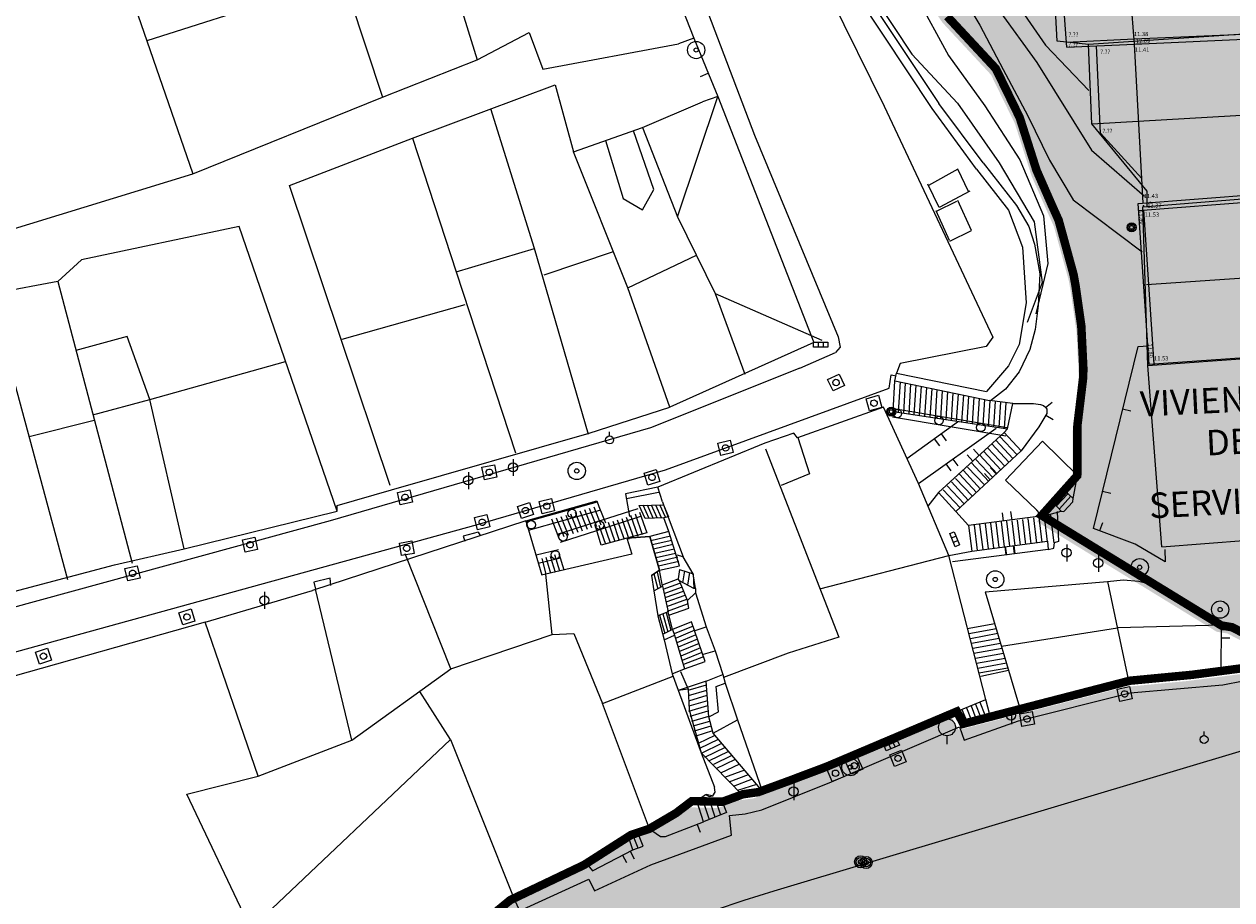
# Model space of a CAD drawing. Extents: x 522233 to 523915, y 4807068 to 4808256.
# Drawn here: x 522715 to 522787, y 4807769 to 4807821 of the extents above; entities that cross this region are included whole.
import ezdxf

# ---------------------------------------------------------------- set-up
doc = ezdxf.new("R2010")
doc.units = 0
doc.header["$MEASUREMENT"] = 0
doc.layers.add('501', color=1, linetype='CONTINUOUS')
doc.layers.add('limweb', color=200, linetype='CONTINUOUS')
doc.styles.add('ROMANS', font='times.ttf')

msp = doc.modelspace()

# ---------------------------------------------------------------- hatches: boundary and pattern name
at = {"layer": 'limweb'}
msp.add_hatch(color=151, dxfattribs=at).paths.add_polyline_path([(522458.157, 4807534.848), (522472.791, 4807540.85), (522473.027, 4807540.368), (522484.715, 4807545.184), (522484.546, 4807545.687), (522493.142, 4807549.214), (522499.487, 4807552.837), (522560.6, 4807576.775), (522563.358, 4807577.857), (522565.184, 4807578.615), (522572.805, 4807581.38), (522576.369, 4807582.535), (522579.996, 4807583.608), (522583.354, 4807584.493), (522587.614, 4807585.549), (522590.106, 4807586.162), (522592.364, 4807586.589), (522595.89, 4807587.115), (522597.315, 4807587.257), (522600.758, 4807587.469), (522605.35, 4807587.647), (522631.223, 4807587.637), (522635.541, 4807587.708), (522657.627, 4807586.199), (522658.844, 4807586.116), (522670.387, 4807584.511), (522671.417, 4807591.473), (522668.432, 4807591.87), (522670.007, 4807607.218), (522701.632, 4807601.876), (522725.454, 4807597.904), (522767.703, 4807594.166), (522768.954, 4807609.892), (522768.053, 4807650.117), (522763.204, 4807650.004), (522763.069, 4807650.32), (522748.766, 4807650.584), (522745.088, 4807651.197), (522742.128, 4807650.917), (522736.644, 4807649.862), (522727.701, 4807646.952), (522728.607, 4807644.765), (522717.61, 4807641.936), (522718.543, 4807634.389), (522696.866, 4807639.866), (522712.032, 4807648.373), (522704.538, 4807660.039), (522692.903, 4807655.71), (522687.263, 4807651.926), (522677.329, 4807648.272), (522674.151, 4807655.495), (522675.753, 4807666.491), (522691.143, 4807668.347), (522689.167, 4807680.575), (522691.127, 4807688.9), (522693.601, 4807713.963), (522699.632, 4807725.802), (522699.998, 4807727.025), (522701.811, 4807731.144), (522708.274, 4807740.035), (522710.186, 4807741.337), (522723.442, 4807752.299), (522743.761, 4807769.019), (522748.124, 4807771.098), (522750.888, 4807772.863), (522751.975, 4807773.229), (522753.547, 4807774.155), (522754.481, 4807774.866), (522756.306, 4807774.83), (522757.501, 4807775.27), (522758.409, 4807775.396), (522760.249, 4807776.073), (522762.429, 4807776.893), (522770.133, 4807780.155), (522770.516, 4807779.432), (522780.345, 4807781.973), (522784.019, 4807782.323), (522790.24, 4807783.135), (522786.384, 4807785.13), (522785.756, 4807785.234), (522775.145, 4807791.733), (522777.243, 4807794.085), (522777.251, 4807797.046), (522777.584, 4807799.816), (522777.604, 4807800.373), (522777.482, 4807802.913), (522777.141, 4807805.291), (522777.024, 4807805.957), (522776.145, 4807809.16), (522775.739, 4807810.062), (522774.835, 4807812.116), (522773.843, 4807815.228), (522772.432, 4807818.115), (522769.567, 4807821.195), (522767.508, 4807824.229), (522766.235, 4807827.044), (522765.581, 4807830.245), (522765.685, 4807833.391), (522766.889, 4807836.516), (522766.657, 4807839.298), (522764.988, 4807842.002), (522760.453, 4807846.247), (522760.108, 4807846.803), (522758.187, 4807847.736), (522756.571, 4807847.806), (522751.745, 4807858.05), (522751.68, 4807858.252), (522751.422, 4807861.151), (522747.053, 4807864.179), (522744.946, 4807865.178), (522740.829, 4807878.325), (522741.382, 4807882.171), (522742.117, 4807886.723), (522742.382, 4807888.457), (522744.738, 4807898.972), (522742.17, 4807898.999), (522742.049, 4807904.086), (522741.703, 4807905.5), (522740.906, 4807907.594), (522737.961, 4807918.041), (522737.874, 4807920.875), (522735.918, 4807929.556), (522732.916, 4807937.361), (522733.032, 4807975.51), (522735.402, 4807991.793), (522745.607, 4807991.444), (522743.086, 4807975.823), (522742.812, 4807937.714), (522747.133, 4807915.906), (522799.727, 4807918.736), (522809.874, 4807918.907), (522819.262, 4807780.837), (522861.42, 4807763.946), (523566.802, 4808002.234), (523576.75, 4808008.954), (523579.518, 4808009.798), (523583.346, 4808010.996), (523597.528, 4808013.397), (523612.452, 4808011.896), (523626.149, 4808006.574), (523638.304, 4807997.481), (523647.211, 4807985.838), (523652.899, 4807971.779), (523654.514, 4807956.908), (523652.103, 4807942.228), (523645.769, 4807928.63), (523636.098, 4807917.352), (523623.764, 4807909.06), (523380.067, 4807789.884), (523440.338, 4807580.967), (523467.236, 4807585.586), (523481.089, 4807584.472), (523494.142, 4807580.222), (523504.556, 4807573.849), (523506.228, 4807572.823), (523537.599, 4807547.885), (523536.758, 4807508.91), (523507.442, 4807523.693), (523499.397, 4807526.062), (523490.562, 4807525.074), (523482.905, 4807520.769), (523477.51, 4807513.592), (523475.383, 4807505.062), (523476.857, 4807496.228), (523480.299, 4807487.348), (523468.427, 4807481.964), (523465.286, 4807453.27), (523464.213, 4807451.449), (523448.429, 4807424.804), (523429.381, 4807418.99), (523400.433, 4807419.422), (523393.624, 4807415.819), (523374.304, 4807415.792), (523348.366, 4807420.064), (523344.061, 4807420.738), (523337.497, 4807422.083), (523318.888, 4807425.897), (523302.616, 4807428.404), (523300.962, 4807428.622), (523297.87, 4807429.969), (523285.126, 4807430.327), (523263.216, 4807426.219), (523264.595, 4807420.269), (523305.796, 4807351.951), (523298.783, 4807348.567), (523292.051, 4807345.263), (523283.296, 4807340.737), (523281.551, 4807344.214), (523280.298, 4807346.11), (523279.224, 4807347.872), (523278.266, 4807349.523), (523277.297, 4807351.402), (523277.077, 4807351.795), (523274.943, 4807354.225), (523273.746, 4807355.019), (523271.555, 4807356.702), (523269.979, 4807357.947), (523267.89, 4807359.329), (523265.171, 4807360.908), (523262.747, 4807362.188), (523260.377, 4807363.404), (523259.344, 4807363.895), (523257.959, 4807364.798), (523256.734, 4807365.559), (523253.894, 4807366.571), (523250.826, 4807366.696), (523248.175, 4807366.446), (523244.33, 4807365.968), (523241.745, 4807365.058), (523238.748, 4807363.508), (523238.353, 4807363.206), (523236.718, 4807362.124), (523235.09, 4807361.005), (523233.922, 4807360.172), (523231.289, 4807358.724), (523227.126, 4807362.565), (523227.896, 4807394.394), (523226.139, 4807398.666), (523215.123, 4807417.093), (523204.977, 4807415.113), (523191.941, 4807414.421), (523186.136, 4807414.18), (523168.334, 4807413.5), (523152.435, 4807412.465), (523146.83, 4807412.09), (523135.808, 4807411.523), (523128.855, 4807411.192), (523125.103, 4807411.007), (523114.855, 4807410.508), (523077.52, 4807408.669), (523067.786, 4807408.088), (523056.7, 4807407.298), (523051.12, 4807407.011), (523045.609, 4807406.714), (523038.26, 4807406.329), (523033.407, 4807406.07), (523027.693, 4807405.769), (523018.54, 4807406.131), (523012.573, 4807406.386), (523002.713, 4807406.779), (522987.548, 4807407.402), (522983.808, 4807407.54), (522973.825, 4807406.37), (522957.218, 4807404.525), (522953.258, 4807416.938), (522932.703, 4807410.311), (522937.613, 4807394.386), (522896.366, 4807382.789), (522894.187, 4807390.179), (522880.203, 4807404.521), (522876.252, 4807397.215), (522863.276, 4807393.667), (522860.868, 4807387.785), (522837.301, 4807381.111), (522836.216, 4807375.407), (522781.399, 4807369.193), (522758.442, 4807367.393), (522745.937, 4807366.416), (522633.658, 4807390.764), (522630.346, 4807375.091), (522616.192, 4807377.671), (522615.915, 4807375.675), (522594.084, 4807379.676), (522584.385, 4807381.527), (522578.511, 4807383.015), (522575.139, 4807384.007), (522568.98, 4807386.137), (522565.452, 4807387.596), (522562.91, 4807388.658), (522556.633, 4807392.242), (522554.873, 4807393.398), (522550.54, 4807396.333), (522547.246, 4807398.907), (522545.172, 4807400.516), (522542.56, 4807402.849), (522540.865, 4807404.458), (522539.697, 4807405.623), (522537.937, 4807407.423), (522535.648, 4807410.077), (522533.935, 4807412.221), (522532.956, 4807413.524), (522528.626, 4807419.944), (522526.889, 4807422.873), (522521.657, 4807432.846), (522519.46, 4807437.307), (522498.365, 4807479.929), (522498.078, 4807479.787), (522495.324, 4807485.498), (522493.376, 4807484.539), (522486.263, 4807499.105)])

# ---------------------------------------------------------------- linework, layer by layer
at = {"layer": '501', "color": 7}
for p, q in [((522753.96, 4807840.9), (522766.13, 4807816.26)), ((522749.61, 4807833.78), (522754.88, 4807820.29)), ((522751, 4807834.25), (522758.46, 4807814.55)), ((522732.3, 4807829.55), (522736.5, 4807816.8)), ((522776.915, 4807819.752), (522776.219, 4807829.043)), ((522780.907, 4807819.932), (522780.156, 4807829.238)), ((522768.95, 4807816.13), (522762.2, 4807826.33)), ((522762.66, 4807826.49), (522769.34, 4807816.42)), ((522720.63, 4807825.76), (522725.3, 4807812.28)), ((522740.36, 4807824.58), (522742.09, 4807819)), ((522776.34, 4807820.11), (522776.1, 4807824.63)), ((522734.19, 4807823.83), (522722.59, 4807820.12)), ((522767.65, 4807823.41), (522769.91, 4807819.26)), ((522770.34, 4807823.46), (522771.77, 4807821.04)), ((522765.46, 4807822.82), (522767.75, 4807819.33)), ((522773.46, 4807823.04), (522775.65, 4807819.87)), ((522772.92, 4807821.91), (522775.13, 4807818.84)), ((522771.77, 4807821.04), (522773.14, 4807818.44)), ((522742.09, 4807819), (522745.15, 4807820.62)), ((522745.15, 4807820.62), (522745.96, 4807818.45)), ((522754.88, 4807820.29), (522753.97, 4807819.95)), ((522754.88, 4807820.29), (522756.29, 4807816.83)), ((522754.88, 4807820.29), (522756.29, 4807816.83)), ((522776.893, 4807820.054), (522780.883, 4807820.234)), ((522789.5, 4807820.66), (522778.19, 4807819.91)), ((522780.883, 4807820.234), (522789.462, 4807820.621)), ((522780.907, 4807819.932), (522789.486, 4807820.319)), ((522745.96, 4807818.45), (522753.97, 4807819.95)), ((522775.65, 4807819.87), (522778.21, 4807817.19)), ((522778.19, 4807819.91), (522776.34, 4807820.11)), ((522776.915, 4807819.752), (522780.907, 4807819.932)), ((522778.38, 4807815.23), (522778.19, 4807819.91)), ((522778.896, 4807814.675, -1.29), (522778.663, 4807819.831, -1.29)), ((522781.419, 4807810.545), (522780.907, 4807819.932)), ((522736.5, 4807816.8), (522742.09, 4807819)), ((522767.75, 4807819.33), (522770.46, 4807816.45)), ((522769.91, 4807819.26), (522772.07, 4807816.29)), ((522775.13, 4807818.84), (522778.36, 4807813.67)), ((522755.27, 4807818.02), (522755.73, 4807818.21)), ((522773.14, 4807818.44), (522774.61, 4807815.69)), ((522738.28, 4807814.37), (522746.69, 4807817.53)), ((522746.69, 4807817.53), (522747.78, 4807813.57)), ((522725.3, 4807812.28), (522736.5, 4807816.8)), ((522753.91, 4807809.74), (522756.29, 4807816.83)), ((522756.29, 4807816.83), (522755.4, 4807816.53)), ((522756.29, 4807816.83), (522761.97, 4807802.32)), ((522745.48, 4807807.87), (522742.9, 4807816.11)), ((522751.86, 4807815), (522755.4, 4807816.53)), ((522766.13, 4807816.26), (522772.53, 4807802.62)), ((522771.58, 4807812.54), (522768.95, 4807816.13)), ((522771.96, 4807812.92), (522769.34, 4807816.42)), ((522770.46, 4807816.45), (522772.92, 4807812.91)), ((522772.07, 4807816.29), (522774.13, 4807813.09)), ((522774.61, 4807815.69), (522775.89, 4807813.08)), ((522781.65, 4807811.25), (522778.38, 4807815.23)), ((522778.405, 4807815.224), (522789.992, 4807815.905)), ((522747.78, 4807813.57), (522751.86, 4807815)), ((522752.53, 4807811.34), (522751.32, 4807814.8)), ((522751.86, 4807815), (522753.91, 4807809.74)), ((522758.46, 4807814.55), (522763.4, 4807802.65)), ((522781.34, 4807811.999, -1.29), (522778.896, 4807814.675, -1.29)), ((522731.01, 4807811.58), (522738.28, 4807814.37)), ((522738.28, 4807814.37), (522740.84, 4807806.48)), ((522749.66, 4807814.23), (522750.7, 4807810.82)), ((522750.98, 4807805.54), (522747.78, 4807813.57)), ((522774.13, 4807813.09), (522775.52, 4807809.8)), ((522778.36, 4807813.67), (522781.5, 4807810.96)), ((522770.48, 4807812.54), (522768.73, 4807811.59)), ((522771.11, 4807811.23), (522770.48, 4807812.54)), ((522771.58, 4807812.54), (522773.46, 4807810.12)), ((522771.96, 4807812.92), (522773.94, 4807810.41)), ((522772.92, 4807812.91), (522774.98, 4807809.44)), ((522775.89, 4807813.08), (522777.28, 4807810.74)), ((522714.19, 4807808.87), (522725.3, 4807812.28)), ((522736.96, 4807793.87), (522731.01, 4807811.58)), ((522751.85, 4807810.15), (522752.53, 4807811.34)), ((522769.36, 4807810.28), (522768.69, 4807811.66)), ((522771.17, 4807811.25), (522769.36, 4807810.28)), ((522781.118, 4807810.521), (522790.299, 4807811.231)), ((522781.66, 4807810.34), (522781.65, 4807811.25)), ((522781.66, 4807810.34), (522790.22, 4807811.04)), ((522750.7, 4807810.82), (522751.85, 4807810.15)), ((522769.21, 4807810.07), (522770.42, 4807810.66)), ((522771.28, 4807808.92), (522770.47, 4807810.69)), ((522773.94, 4807810.41), (522774.67, 4807809.17)), ((522777.28, 4807810.74), (522781.35, 4807807.66)), ((522781.761, 4807801.006), (522781.118, 4807810.521)), ((522781.145, 4807810.114), (522790.319, 4807810.824)), ((522781.4, 4807810.33), (522781.66, 4807810.34)), ((522781.69, 4807800.95), (522781.4, 4807810.33)), ((522753.91, 4807809.74), (522756.15, 4807805.21)), ((522769.98, 4807808.33), (522769.19, 4807810.09)), ((522773.46, 4807810.12), (522774.28, 4807807.95)), ((522775.52, 4807809.8), (522775.78, 4807806.98)), ((522782.06, 4807801.027), (522781.444, 4807810.137)), ((522728.03, 4807809.17), (522718.73, 4807807.2)), ((522733.82, 4807792.36), (522728.03, 4807809.17)), ((522770, 4807808.29), (522771.28, 4807808.92)), ((522774.67, 4807809.17), (522775, 4807808.12)), ((522774.98, 4807809.44), (522775.46, 4807805.86)), ((522775, 4807808.12), (522775.32, 4807806.37)), ((522740.84, 4807806.48), (522745.48, 4807807.87)), ((522748.67, 4807796.88), (522745.48, 4807807.87)), ((522746.05, 4807806.3), (522750.13, 4807807.69)), ((522750.98, 4807805.54), (522755.03, 4807807.46)), ((522774.28, 4807807.95), (522774.51, 4807804.65)), ((522718.73, 4807807.2), (522717.32, 4807805.92)), ((522775.78, 4807806.98), (522775.07, 4807804)), ((522740.84, 4807806.48), (522744.35, 4807795.79)), ((522775.32, 4807806.37), (522775.21, 4807804.5)), ((522790.607, 4807806.334), (522781.609, 4807805.721)), ((522717.32, 4807805.92), (522713.36, 4807805.17)), ((522717.32, 4807805.92), (522721.71, 4807789.29)), ((522753.46, 4807798.49), (522750.98, 4807805.54)), ((522775.46, 4807805.86), (522774.57, 4807803.5)), ((522717.91, 4807788.29), (522713.36, 4807805.17)), ((522741.36, 4807804.54), (522734.1, 4807802.48)), ((522756.15, 4807805.21), (522762.44, 4807802.45)), ((522756.15, 4807805.21), (522757.89, 4807800.45)), ((522774.51, 4807804.65), (522774.09, 4807802.19)), ((522775.21, 4807804.5), (522775.04, 4807803.07)), ((522721.42, 4807802.67), (522718.4, 4807801.83)), ((522722.77, 4807798.94), (522721.42, 4807802.67)), ((522763.4, 4807802.65), (522763.53, 4807802.04)), ((522772.53, 4807802.62), (522772.15, 4807802.08)), ((522775.04, 4807803.07), (522774.72, 4807801.9)), ((522761.97, 4807802.32), (522753.46, 4807798.49)), ((522761.15, 4807800.8), (522763.25, 4807801.73)), ((522761.945, 4807802.325), (522762.79, 4807802.325)), ((522761.945, 4807802.045), (522761.945, 4807802.325)), ((522762.79, 4807802.045), (522761.945, 4807802.045)), ((522762.23, 4807802.325), (522762.23, 4807802.045)), ((522762.51, 4807802.325), (522762.51, 4807802.045)), ((522762.79, 4807802.325), (522762.79, 4807802.045)), ((522763.53, 4807802.04), (522763.25, 4807801.73)), ((522772.15, 4807802.08), (522767.07, 4807801.08)), ((522774.09, 4807802.19), (522773.47, 4807800.94)), ((522774.72, 4807801.9), (522774.09, 4807800.57)), ((522778.48, 4807791.33), (522781.11, 4807802.08)), ((522778.48, 4807791.33), (522781.11, 4807802.08)), ((522781.11, 4807802.08), (522781.71, 4807802.12)), ((522781.11, 4807802.08), (522781.71, 4807802.12)), ((522722.77, 4807798.94), (522730.78, 4807801.19)), ((522767.07, 4807801.08), (522766.84, 4807800.5)), ((522781.69, 4807800.95), (522790.94, 4807801.63)), ((522791.008, 4807801.669), (522781.761, 4807801.005)), ((522761.15, 4807800.8), (522752.33, 4807797.28)), ((522762.781, 4807800.129, -68.76), (522763.459, 4807800.449, -68.76)), ((522763.459, 4807800.449, -68.76), (522763.779, 4807799.771, -68.76)), ((522766.41, 4807799.61), (522766.53, 4807800.41)), ((522766.53, 4807800.41), (522766.82, 4807800.34)), ((522766.76, 4807800.05), (522766.84, 4807800.5)), ((522766.84, 4807800.5), (522772.17, 4807799.42)), ((522773.47, 4807800.94), (522772.17, 4807799.42)), ((522774.09, 4807800.57), (522773.28, 4807799.55)), ((522782.52, 4807790.25), (522781.69, 4807800.95)), ((522753.21, 4807794.79), (522766.41, 4807799.61)), ((522763.101, 4807799.451, -68.76), (522762.781, 4807800.129, -68.76)), ((522763.779, 4807799.771, -68.76), (522763.101, 4807799.451, -68.76)), ((522766.65, 4807798.24), (522766.76, 4807800.05)), ((522766.76, 4807800.05), (522772.35, 4807798.88)), ((522766.96, 4807798.19), (522767.08, 4807799.99)), ((522767.28, 4807798.15), (522767.39, 4807799.92)), ((522767.59, 4807798.09), (522767.7, 4807799.86)), ((522767.9, 4807798.04), (522768.01, 4807799.79)), ((522768.21, 4807798), (522768.32, 4807799.73)), ((522768.53, 4807797.95), (522768.64, 4807799.66)), ((522768.84, 4807797.91), (522768.95, 4807799.59)), ((522769.15, 4807797.86), (522769.26, 4807799.54)), ((522773.28, 4807799.55), (522772.39, 4807798.87)), ((522719.4, 4807798.05), (522722.77, 4807798.94)), ((522724.78, 4807790.13), (522722.77, 4807798.94)), ((522765.058, 4807798.991, -68.76), (522765.781, 4807799.192, -68.76)), ((522765.259, 4807798.268, -68.76), (522765.058, 4807798.991, -68.76)), ((522765.781, 4807799.192, -68.76), (522765.982, 4807798.469, -68.76)), ((522769.46, 4807797.82), (522769.57, 4807799.46)), ((522769.78, 4807797.76), (522769.88, 4807799.41)), ((522770.09, 4807797.71), (522770.2, 4807799.33)), ((522770.4, 4807797.66), (522770.51, 4807799.26)), ((522770.71, 4807797.62), (522770.82, 4807799.2)), ((522771.03, 4807797.58), (522771.13, 4807799.13)), ((522771.34, 4807797.53), (522771.44, 4807799.08)), ((522771.65, 4807797.48), (522771.76, 4807799)), ((522771.97, 4807797.44), (522772.07, 4807798.95)), ((522772.28, 4807797.38), (522772.38, 4807798.87)), ((522773.71, 4807798.7), (522772.35, 4807798.88)), ((522772.59, 4807797.33), (522772.69, 4807798.83)), ((522748.71, 4807796.96), (522753.46, 4807798.49)), ((522766.09, 4807798.5), (522761.01, 4807796.69)), ((522765.982, 4807798.469, -68.76), (522765.259, 4807798.268, -68.76)), ((522768.14, 4807793.98), (522766.09, 4807798.5)), ((522766.65, 4807798.24), (522773.41, 4807797.21)), ((522766.69, 4807798.41), (522773.38, 4807797.29)), ((522772.91, 4807797.29), (522773.01, 4807798.79)), ((522773.22, 4807797.25), (522773.32, 4807798.75)), ((522773.41, 4807797.21), (522773.71, 4807798.7)), ((522773.71, 4807798.7), (522774.2, 4807798.7)), ((522774.2, 4807798.7), (522774.67, 4807798.7)), ((522774.67, 4807798.7), (522774.94, 4807798.7)), ((522774.94, 4807798.7), (522775.36, 4807798.65)), ((522775.73, 4807798.12), (522775.25, 4807797.34)), ((522775.36, 4807798.65), (522775.53, 4807798.59)), ((522775.53, 4807798.59), (522775.64, 4807798.5)), ((522775.64, 4807798.5), (522775.73, 4807798.38)), ((522775.65, 4807798.48), (522776.05, 4807798.78)), ((522775.73, 4807798.38), (522775.73, 4807798.28)), ((522775.73, 4807798.28), (522775.73, 4807798.12)), ((522780.69, 4807798.25), (522780.2, 4807798.37)), ((522719.48, 4807797.7), (522715.64, 4807796.75)), ((522766.61, 4807797.92), (522773.3, 4807796.8)), ((522767.46, 4807795.46), (522770.52, 4807797.66)), ((522775.67, 4807798.02), (522776.1, 4807797.76)), ((522752.33, 4807797.28), (522733.4, 4807791.79)), ((522737.03, 4807793.62), (522748.71, 4807796.96)), ((522749.91, 4807796.795, -68.76), (522749.91, 4807797.03, -68.76)), ((522760.78, 4807796.96), (522759.08, 4807796.36)), ((522761.01, 4807796.69), (522760.78, 4807796.96)), ((522761.03, 4807796.7), (522761.71, 4807794.55)), ((522768.14, 4807793.98), (522772.73, 4807797.25)), ((522773.21, 4807796.99), (522769.32, 4807793.45)), ((522769.49, 4807796.92), (522769.78, 4807796.51)), ((522773.96, 4807795.69), (522772.96, 4807796.76)), ((522773.41, 4807797.21), (522773.21, 4807796.99)), ((522774.21, 4807795.91), (522773.21, 4807796.99)), ((522775.25, 4807797.34), (522774.21, 4807795.91)), ((522759.08, 4807796.36), (522752.75, 4807793.76)), ((522756.306, 4807796.365, -68.76), (522757.035, 4807796.544, -68.76)), ((522756.485, 4807795.636, -68.76), (522756.306, 4807796.365, -68.76)), ((522757.035, 4807796.544, -68.76), (522757.214, 4807795.815, -68.76)), ((522759.11, 4807796.03), (522763.44, 4807784.91)), ((522769.08, 4807796.63), (522769.38, 4807796.22)), ((522771.73, 4807795.64), (522771.39, 4807796.01)), ((522773.25, 4807795.01), (522772.25, 4807796.08)), ((522773.48, 4807795.24), (522772.48, 4807796.32)), ((522773.72, 4807795.46), (522772.72, 4807796.54)), ((522775.47, 4807796.48), (522773.28, 4807794.19)), ((522777.54, 4807794.46), (522775.47, 4807796.48)), ((522744.22, 4807795.43), (522744.22, 4807794.43)), ((522757.214, 4807795.815, -68.76), (522756.485, 4807795.636, -68.76)), ((522770.18, 4807795.43), (522770.47, 4807795.02)), ((522774.21, 4807795.91), (522770.35, 4807792.33)), ((522771.36, 4807795.31), (522771.02, 4807795.68)), ((522772.53, 4807794.34), (522771.53, 4807795.41)), ((522772.77, 4807794.57), (522771.77, 4807795.65)), ((522773.01, 4807794.79), (522772.01, 4807795.87)), ((522741.58, 4807794.66), (522741.58, 4807793.66)), ((522742.1, 4807791.57), (522753.21, 4807794.79)), ((522742.369, 4807794.944, -68.76), (522743.104, 4807795.091, -68.76)), ((522742.516, 4807794.209, -68.76), (522742.369, 4807794.944, -68.76)), ((522743.104, 4807795.091, -68.76), (522743.251, 4807794.356, -68.76)), ((522751.94, 4807794.596, -68.76), (522752.656, 4807794.82, -68.76)), ((522752.164, 4807793.88, -68.76), (522751.94, 4807794.596, -68.76)), ((522752.656, 4807794.82, -68.76), (522752.88, 4807794.104, -68.76)), ((522761.71, 4807794.55), (522760.03, 4807793.86)), ((522769.77, 4807795.14), (522770.06, 4807794.73)), ((522771.8, 4807793.66), (522770.8, 4807794.75)), ((522772.04, 4807793.9), (522771.04, 4807794.96)), ((522772.28, 4807794.12), (522771.28, 4807795.2)), ((522772.38, 4807794.21), (522772.04, 4807794.58)), ((522772.74, 4807794.55), (522772.4, 4807794.92)), ((522743.251, 4807794.356, -68.76), (522742.516, 4807794.209, -68.76)), ((522752.88, 4807794.104, -68.76), (522752.164, 4807793.88, -68.76)), ((522769.94, 4807789.74), (522768.14, 4807793.98)), ((522770.84, 4807792.78), (522769.84, 4807793.84)), ((522771.09, 4807793), (522770.09, 4807794.08)), ((522771.33, 4807793.23), (522770.33, 4807794.29)), ((522771.57, 4807793.45), (522770.57, 4807794.53)), ((522773.28, 4807794.19), (522775.14, 4807792.42)), ((522777.54, 4807794.46), (522775.42, 4807792.09)), ((522777.28, 4807793.11), (522777.54, 4807794.46)), ((522733.82, 4807792.69), (522737.03, 4807793.62)), ((522737.384, 4807793.457, -68.76), (522738.117, 4807793.616, -68.76)), ((522737.543, 4807792.724, -68.76), (522737.384, 4807793.457, -68.76)), ((522738.117, 4807793.616, -68.76), (522738.276, 4807792.883, -68.76)), ((522752.75, 4807793.76), (522750.85, 4807793.38)), ((522750.85, 4807793.38), (522751.08, 4807792.04)), ((522752.8, 4807793.46), (522750.91, 4807793.08)), ((522753.03, 4807792.91), (522752.75, 4807793.76)), ((522769.32, 4807793.45), (522768.7, 4807792.65)), ((522769.32, 4807793.45), (522770.35, 4807792.33)), ((522770.6, 4807792.54), (522769.6, 4807793.62)), ((522776.79, 4807793.55), (522776.14, 4807792.83)), ((522776.97, 4807793.38), (522776.3, 4807792.66)), ((522777.15, 4807793.23), (522776.48, 4807792.5)), ((522777.28, 4807793.11), (522776.79, 4807793.55)), ((522779.5, 4807793.4), (522779.01, 4807793.52)), ((522733.82, 4807792.36), (522733.82, 4807792.69)), ((522738.276, 4807792.883, -68.76), (522737.543, 4807792.724, -68.76)), ((522744.466, 4807792.627, -68.76), (522745.177, 4807792.864, -68.76)), ((522744.703, 4807791.916, -68.76), (522744.466, 4807792.627, -68.76)), ((522744.96, 4807791.78), (522749.15, 4807792.96)), ((522744.97, 4807791.73), (522749.2, 4807792.91)), ((522745.11, 4807791.24), (522749.34, 4807792.42)), ((522745.177, 4807792.864, -68.76), (522745.414, 4807792.153, -68.76)), ((522745.744, 4807792.921, -68.76), (522746.471, 4807793.106, -68.76)), ((522745.929, 4807792.194, -68.76), (522745.744, 4807792.921, -68.76)), ((522746.471, 4807793.106, -68.76), (522746.656, 4807792.379, -68.76)), ((522748.42, 4807792.45), (522748.84, 4807791.38)), ((522748.71, 4807792.53), (522749.14, 4807791.45)), ((522748.98, 4807792.61), (522749.4, 4807791.54)), ((522749, 4807791.69), (522751.6, 4807792.52)), ((522749.15, 4807792.96), (522749.28, 4807792.63)), ((522749.28, 4807792.63), (522749.67, 4807791.66)), ((522751.65, 4807792.69), (522753.09, 4807792.73)), ((522752, 4807791.91), (522751.65, 4807792.69)), ((522752.25, 4807791.92), (522751.9, 4807792.7)), ((522752.48, 4807791.94), (522752.15, 4807792.7)), ((522752.72, 4807791.95), (522752.39, 4807792.7)), ((522752.97, 4807791.95), (522752.64, 4807792.71)), ((522753.21, 4807791.99), (522752.88, 4807792.73)), ((522753.03, 4807792.91), (522753.09, 4807792.73)), ((522753.09, 4807792.73), (522754.25, 4807789.66)), ((522753.09, 4807792.73), (522753.39, 4807792.01)), ((522775.42, 4807792.09), (522775.14, 4807792.42)), ((522776.14, 4807792.83), (522776.58, 4807792.36)), ((522776.73, 4807792.33), (522777.27, 4807792.9)), ((522777.27, 4807792.9), (522777.28, 4807793.11)), ((522733.4, 4807791.79), (522714.28, 4807786.55)), ((522724.78, 4807790.13), (522733.82, 4807792.36)), ((522744.96, 4807791.78), (522732.36, 4807787.66)), ((522741.936, 4807791.975, -68.76), (522742.665, 4807792.154, -68.76)), ((522742.115, 4807791.246, -68.76), (522741.936, 4807791.975, -68.76)), ((522742.665, 4807792.154, -68.76), (522742.844, 4807791.425, -68.76)), ((522745.414, 4807792.153, -68.76), (522744.703, 4807791.916, -68.76)), ((522744.96, 4807791.78), (522745.9, 4807788.58)), ((522746.656, 4807792.379, -68.76), (522745.929, 4807792.194, -68.76)), ((522746.47, 4807791.9), (522746.92, 4807790.76)), ((522746.76, 4807791.96), (522747.2, 4807790.86)), ((522747.03, 4807792.04), (522747.47, 4807790.94)), ((522747.32, 4807792.12), (522747.75, 4807791.03)), ((522747.59, 4807792.2), (522748.03, 4807791.12)), ((522747.88, 4807792.29), (522748.29, 4807791.2)), ((522748.15, 4807792.37), (522748.58, 4807791.29)), ((522749.15, 4807791.22), (522751.75, 4807792.05)), ((522749.82, 4807791.7), (522750.21, 4807790.57)), ((522750.09, 4807791.76), (522750.48, 4807790.63)), ((522750.35, 4807791.84), (522750.76, 4807790.7)), ((522750.63, 4807791.91), (522751.04, 4807790.7)), ((522750.89, 4807792), (522751.32, 4807790.79)), ((522751.15, 4807792.11), (522751.58, 4807790.88)), ((522751.41, 4807792.2), (522751.84, 4807790.98)), ((522751.67, 4807792.29), (522752.1, 4807791.07)), ((522753.11, 4807791.96), (522752, 4807791.91)), ((522753.39, 4807792.01), (522753.11, 4807791.96)), ((522753.41, 4807791.15), (522753.11, 4807791.96)), ((522771.11, 4807791.5), (522770.35, 4807792.33)), ((522775.65, 4807792.09), (522771.11, 4807791.5)), ((522773.03, 4807791.73), (522773.21, 4807790.24)), ((522773.17, 4807791.77), (522773.11, 4807792.26)), ((522773.34, 4807791.76), (522773.53, 4807790.28)), ((522773.67, 4807791.83), (522773.6, 4807792.33)), ((522773.66, 4807791.79), (522773.84, 4807790.3)), ((522773.97, 4807791.83), (522774.15, 4807790.34)), ((522774.29, 4807791.87), (522774.47, 4807790.38)), ((522774.61, 4807791.91), (522774.79, 4807790.42)), ((522774.94, 4807791.95), (522775.11, 4807790.46)), ((522775.26, 4807792), (522775.44, 4807790.5)), ((522775.57, 4807792.03), (522775.75, 4807790.54)), ((522775.65, 4807792.09), (522776.58, 4807792.36)), ((522776.16, 4807790.48), (522775.95, 4807792.2)), ((522776.34, 4807792.33), (522776.42, 4807790.57)), ((522776.58, 4807792.36), (522776.73, 4807792.33)), ((522702.1, 4807780.54), (522742.1, 4807791.57)), ((522742.15, 4807791.12), (522741.27, 4807790.87)), ((522742.844, 4807791.425, -68.76), (522742.115, 4807791.246, -68.76)), ((522742.15, 4807791.12), (522742.26, 4807790.91)), ((522746.84, 4807790.99), (522748.99, 4807791.69)), ((522747, 4807790.52), (522749.15, 4807791.22)), ((522749.41, 4807790.34), (522749.07, 4807791.46)), ((522749.28, 4807791.53), (522749.67, 4807790.41)), ((522749.54, 4807791.62), (522749.95, 4807790.49)), ((522752.1, 4807791.07), (522750.92, 4807790.75)), ((522753.41, 4807791.15), (522752.29, 4807790.86)), ((522754.04, 4807789.13), (522753.41, 4807791.15)), ((522769.995, 4807791.035), (522770.254, 4807791.141)), ((522770.314, 4807790.253), (522769.995, 4807791.035)), ((522770.254, 4807791.141), (522770.573, 4807790.359)), ((522771.11, 4807791.5), (522771.29, 4807790)), ((522771.44, 4807791.53), (522771.61, 4807790.04)), ((522771.76, 4807791.57), (522771.94, 4807790.08)), ((522772.08, 4807791.61), (522772.26, 4807790.12)), ((522772.39, 4807791.65), (522772.57, 4807790.16)), ((522772.71, 4807791.69), (522772.89, 4807790.2)), ((522780.94, 4807790.41), (522778.48, 4807791.33)), ((522780.94, 4807790.41), (522778.48, 4807791.33)), ((522779.01, 4807791.67), (522778.83, 4807791.2)), ((522728.234, 4807790.657, -68.76), (522728.967, 4807790.816, -68.76)), ((522728.393, 4807789.924, -68.76), (522728.234, 4807790.657, -68.76)), ((522728.967, 4807790.816, -68.76), (522729.126, 4807790.083, -68.76)), ((522737.496, 4807790.465, -68.76), (522738.235, 4807790.594, -68.76)), ((522737.625, 4807789.726, -68.76), (522737.496, 4807790.465, -68.76)), ((522738.235, 4807790.594, -68.76), (522738.364, 4807789.855, -68.76)), ((522741.27, 4807790.87), (522741.36, 4807790.59)), ((522750.92, 4807790.75), (522749.41, 4807790.34)), ((522750.92, 4807790.75), (522752.29, 4807790.86)), ((522752.29, 4807790.86), (522750.92, 4807790.75)), ((522750.92, 4807790.75), (522751.22, 4807789.82)), ((522752.29, 4807790.86), (522752.85, 4807788.87)), ((522752.29, 4807790.86), (522752.85, 4807788.87)), ((522752.85, 4807788.87), (522752.29, 4807790.86)), ((522752.35, 4807790.63), (522753.5, 4807790.9)), ((522752.42, 4807790.38), (522753.58, 4807790.65)), ((522752.5, 4807790.12), (522753.65, 4807790.4)), ((522770.1, 4807790.776), (522770.36, 4807790.882)), ((522770.206, 4807790.517), (522770.466, 4807790.623)), ((522770.573, 4807790.359), (522770.314, 4807790.253)), ((522771.29, 4807790), (522775.77, 4807790.58)), ((522773.82, 4807789.83), (522773.75, 4807790.33)), ((522773.77, 4807790.32), (522773.83, 4807789.83)), ((522775.77, 4807790.58), (522775.8, 4807790.08)), ((522776.13, 4807790.16), (522776.17, 4807790.5)), ((522776.42, 4807790.57), (522776.16, 4807790.48)), ((522776.91, 4807790.39), (522776.91, 4807789.39)), ((522782.71, 4807789.37), (522780.94, 4807790.41)), ((522782.71, 4807789.37), (522780.94, 4807790.41)), ((522782.52, 4807790.25), (522787.59, 4807790.65)), ((522720.67, 4807789.19), (522724.78, 4807790.13)), ((522729.126, 4807790.083, -68.76), (522728.393, 4807789.924, -68.76)), ((522738.364, 4807789.855, -68.76), (522737.625, 4807789.726, -68.76)), ((522740.54, 4807783.04), (522737.84, 4807789.83)), ((522746.89, 4807790.07), (522745.57, 4807789.75)), ((522747.01, 4807789.58), (522745.69, 4807789.26)), ((522751.22, 4807789.82), (522745.89, 4807788.58)), ((522746.15, 4807789.63), (522746.42, 4807788.7)), ((522746.4, 4807789.7), (522746.69, 4807788.75)), ((522746.66, 4807789.79), (522746.95, 4807788.83)), ((522746.92, 4807789.86), (522747.21, 4807788.88)), ((522752.57, 4807789.87), (522753.73, 4807790.13)), ((522752.65, 4807789.62), (522753.8, 4807789.88)), ((522752.71, 4807789.37), (522753.94, 4807789.65)), ((522754.25, 4807789.66), (522753.9, 4807789.76)), ((522754.84, 4807788.66), (522754.25, 4807789.66)), ((522762.33, 4807787.76), (522769.94, 4807789.74)), ((522769.94, 4807789.74), (522771.29, 4807790)), ((522772.13, 4807781.23), (522769.94, 4807789.74)), ((522775.8, 4807790.08), (522770.15, 4807789.37)), ((522773.32, 4807789.77), (522773.26, 4807790.26)), ((522773.27, 4807790.26), (522773.34, 4807789.76)), ((522775.8, 4807790.08), (522776.13, 4807790.16)), ((522778.78, 4807789.78), (522778.78, 4807788.78)), ((522782.69, 4807790.09), (522782.71, 4807789.37)), ((522782.69, 4807790.09), (522782.71, 4807789.37)), ((522696.66, 4807782.79), (522720.67, 4807789.19)), ((522721.291, 4807788.962, -68.76), (522722.022, 4807789.129, -68.76)), ((522721.458, 4807788.231, -68.76), (522721.291, 4807788.962, -68.76)), ((522722.022, 4807789.129, -68.76), (522722.189, 4807788.398, -68.76)), ((522745.9, 4807789.55), (522746.15, 4807788.63)), ((522752.85, 4807788.87), (522752.38, 4807788.55)), ((522752.85, 4807788.87), (522752.38, 4807788.55)), ((522752.38, 4807788.55), (522752.85, 4807788.87)), ((522752.79, 4807789.12), (522754, 4807789.4)), ((522752.85, 4807788.87), (522754.04, 4807789.13)), ((522753.04, 4807787.92), (522752.85, 4807788.87)), ((522754.04, 4807788.91), (522753.95, 4807788.36)), ((522754.04, 4807788.91), (522754.84, 4807788.66)), ((522722.189, 4807788.398, -68.76), (522721.458, 4807788.231, -68.76)), ((522733.4, 4807788.4), (522732.44, 4807788.17)), ((522732.44, 4807788.17), (522732.54, 4807787.75)), ((522733.39, 4807788.4), (522733.42, 4807787.96)), ((522746.52, 4807785.08), (522746.15, 4807788.63)), ((522752.38, 4807788.55), (522752.52, 4807787.65)), ((522752.53, 4807788.66), (522752.75, 4807787.76)), ((522752.71, 4807788.76), (522752.92, 4807787.87)), ((522753.03, 4807788.01), (522753.96, 4807788.36)), ((522754.03, 4807788.23), (522753.95, 4807788.36)), ((522754.51, 4807787.08), (522754.03, 4807788.23)), ((522754.88, 4807787.79), (522754.03, 4807788.23)), ((522754.34, 4807788.83), (522754.21, 4807788.12)), ((522754.63, 4807788.74), (522754.5, 4807787.99)), ((522754.84, 4807788.66), (522754.88, 4807787.79)), ((522754.98, 4807787.79), (522754.84, 4807788.66)), ((522772.09, 4807787.58), (522779.3, 4807788.2)), ((522779.3, 4807788.2), (522780.23, 4807788.29)), ((522779.3, 4807788.2), (522780.55, 4807782.33)), ((522780.23, 4807788.29), (522781.16, 4807788.21)), ((522781.16, 4807788.21), (522782.1, 4807787.98)), ((522726.03, 4807785.79), (522732.36, 4807787.66)), ((522729.54, 4807787.58), (522729.54, 4807786.58)), ((522734.69, 4807778.83), (522732.54, 4807787.75)), ((522752.52, 4807787.65), (522753.04, 4807787.92)), ((522752.52, 4807787.65), (522752.76, 4807786.17)), ((522753.04, 4807787.92), (522753.36, 4807786.4)), ((522753.08, 4807787.75), (522754.05, 4807788.11)), ((522753.14, 4807787.5), (522754.15, 4807787.87)), ((522753.19, 4807787.25), (522754.28, 4807787.63)), ((522754.51, 4807787.08), (522754.98, 4807787.53)), ((522754.98, 4807787.79), (522754.88, 4807787.79)), ((522754.98, 4807787.79), (522754.98, 4807787.53)), ((522754.98, 4807787.53), (522755.61, 4807785.53)), ((522772.09, 4807787.58), (522774.11, 4807780.78)), ((522782.1, 4807787.98), (522783, 4807787.57)), ((522783, 4807787.58), (522786.03, 4807785.62)), ((522753.25, 4807786.99), (522754.38, 4807787.4)), ((522753.29, 4807786.73), (522754.47, 4807787.15)), ((522753.32, 4807786.45), (522754.5, 4807786.88)), ((522754.59, 4807786.63), (522754.51, 4807787.08)), ((522724.481, 4807786.358, -68.76), (522725.198, 4807786.579, -68.76)), ((522724.702, 4807785.641, -68.76), (522724.481, 4807786.358, -68.76)), ((522725.198, 4807786.579, -68.76), (522725.419, 4807785.862, -68.76)), ((522753.36, 4807786.4), (522752.76, 4807786.17)), ((522752.76, 4807786.17), (522753.03, 4807785.12)), ((522752.86, 4807786.21), (522753.17, 4807785.13)), ((522753.05, 4807786.29), (522753.35, 4807785.23)), ((522753.25, 4807786.36), (522753.53, 4807785.32)), ((522753.63, 4807785.36), (522753.36, 4807786.4)), ((522753.4, 4807786.21), (522754.59, 4807786.63)), ((522726.03, 4807785.79), (522702.3, 4807779.11)), ((522725.419, 4807785.862, -68.76), (522724.702, 4807785.641, -68.76)), ((522729.15, 4807776.7), (522726.03, 4807785.79)), ((522753.63, 4807785.36), (522753.04, 4807785.08)), ((522754.75, 4807785.82), (522753.63, 4807785.36)), ((522753.63, 4807785.36), (522753.75, 4807785.03)), ((522754.84, 4807785.57), (522753.72, 4807785.11)), ((522754.95, 4807785.32), (522753.83, 4807784.86)), ((522755.55, 4807783.48), (522754.75, 4807785.82)), ((522754.9, 4807785.29), (522755.61, 4807785.53)), ((522755.61, 4807785.53), (522756.14, 4807784.11)), ((522772.65, 4807785.7), (522771.03, 4807785.4)), ((522772.75, 4807785.41), (522771.13, 4807785.11)), ((522779.9, 4807785.45), (522773.05, 4807784.36)), ((522786.03, 4807785.62), (522779.89, 4807785.46)), ((522786.02, 4807782.87), (522786.03, 4807785.62)), ((522786.02, 4807782.87), (522786.03, 4807785.62)), ((522786.03, 4807785.37), (522786.53, 4807785.37)), ((522740.54, 4807783.04), (522746.52, 4807785.08)), ((522746.52, 4807785.08), (522747.8, 4807785.13)), ((522747.8, 4807785.13), (522749.48, 4807780.99)), ((522753.03, 4807785.12), (522753.13, 4807784.75)), ((522753.13, 4807784.75), (522753.75, 4807785.03)), ((522753.13, 4807784.75), (522753.61, 4807782.74)), ((522753.75, 4807785.03), (522754.34, 4807783.04)), ((522755.01, 4807785.05), (522753.88, 4807784.58)), ((522755.1, 4807784.79), (522753.96, 4807784.33)), ((522763.44, 4807784.91), (522760.45, 4807783.96)), ((522772.83, 4807785.12), (522771.21, 4807784.82)), ((522772.91, 4807784.83), (522771.28, 4807784.53)), ((522786.03, 4807784.87), (522786.53, 4807784.87)), ((522716.008, 4807784.032, -68.76), (522716.722, 4807784.262, -68.76)), ((522716.238, 4807783.318, -68.76), (522716.008, 4807784.032, -68.76)), ((522716.722, 4807784.262, -68.76), (522716.952, 4807783.548, -68.76)), ((522755.19, 4807784.54), (522754.03, 4807784.07)), ((522755.28, 4807784.28), (522754.11, 4807783.8)), ((522755.36, 4807784.01), (522754.2, 4807783.54)), ((522755.45, 4807783.91), (522756.14, 4807784.11)), ((522756.14, 4807784.11), (522756.59, 4807782.7)), ((522760.45, 4807783.96), (522756.64, 4807782.54)), ((522773, 4807784.54), (522771.35, 4807784.24)), ((522773.09, 4807784.25), (522771.42, 4807783.95)), ((522773.17, 4807783.95), (522771.51, 4807783.66)), ((522716.952, 4807783.548, -68.76), (522716.238, 4807783.318, -68.76)), ((522755.46, 4807783.76), (522754.28, 4807783.29)), ((522754.34, 4807783.04), (522755.55, 4807783.48)), ((522773.26, 4807783.66), (522771.58, 4807783.36)), ((522773.34, 4807783.37), (522771.65, 4807783.07)), ((522734.69, 4807778.83), (522740.54, 4807783.04)), ((522749.48, 4807780.99), (522753.66, 4807782.62)), ((522753.61, 4807782.74), (522754.34, 4807783.04)), ((522753.61, 4807782.74), (522755.32, 4807778.08)), ((522754.09, 4807782.88), (522754.54, 4807781.84)), ((522755.61, 4807782.32), (522756.59, 4807782.7)), ((522756.59, 4807782.7), (522756.73, 4807782.19)), ((522773.42, 4807783.08), (522771.72, 4807782.78)), ((522773.46, 4807782.95), (522771.82, 4807782.59)), ((522780.55, 4807782.33), (522786.02, 4807782.87)), ((522786.02, 4807782.87), (522787.28, 4807783.05)), ((522755.61, 4807782.32), (522753.95, 4807781.76)), ((522754.54, 4807781.84), (522753.95, 4807781.76)), ((522754.54, 4807781.84), (522754.61, 4807780.62)), ((522754.55, 4807781.78), (522755.64, 4807782.09)), ((522754.57, 4807781.46), (522755.65, 4807781.79)), ((522755.77, 4807780.2), (522755.61, 4807782.32)), ((522756.2, 4807782), (522756.73, 4807782.19)), ((522756.33, 4807780.51), (522756.2, 4807782)), ((522756.73, 4807782.19), (522757.47, 4807780.04)), ((522774.11, 4807780.78), (522780.55, 4807782.33)), ((522779.874, 4807781.847, -68.76), (522780.607, 4807782.006, -68.76)), ((522780.033, 4807781.114, -68.76), (522779.874, 4807781.847, -68.76)), ((522780.607, 4807782.006, -68.76), (522780.766, 4807781.273, -68.76)), ((522780.652, 4807781.625), (522786.112, 4807782.105)), ((522786.112, 4807782.105), (522787.318, 4807782.343)), ((522740.52, 4807778.87), (522738.7, 4807781.7)), ((522754.59, 4807781.16), (522755.67, 4807781.49)), ((522754.6, 4807780.86), (522755.7, 4807781.17)), ((522798.53, 4807781.592), (522759.609, 4807769.911)), ((522798.53, 4807781.592), (522759.609, 4807769.911)), ((522770.46, 4807780.54), (522772.13, 4807781.23)), ((522771.77, 4807781.07), (522772.07, 4807780.32)), ((522772.36, 4807780.32), (522772.13, 4807781.23)), ((522774.052, 4807779.965), (522780.652, 4807781.625)), ((522780.766, 4807781.273, -68.76), (522780.033, 4807781.114, -68.76)), ((522752.26, 4807773.59), (522749.48, 4807780.99)), ((522754.59, 4807780.54), (522755.71, 4807780.87)), ((522754.61, 4807780.62), (522755.32, 4807778.08)), ((522754.67, 4807780.25), (522755.73, 4807780.57)), ((522755.77, 4807780.2), (522756.33, 4807780.51)), ((522762.35, 4807777.12), (522770.46, 4807780.54)), ((522770.46, 4807780.54), (522770.76, 4807779.79)), ((522770.71, 4807780.65), (522771.02, 4807779.9)), ((522770.76, 4807779.79), (522772.36, 4807780.32)), ((522770.98, 4807780.75), (522771.28, 4807780)), ((522771.25, 4807780.86), (522771.53, 4807780.11)), ((522771.51, 4807780.95), (522771.8, 4807780.2)), ((522774.11, 4807780.78), (522772.36, 4807780.32)), ((522773.63, 4807780.78), (522773.63, 4807779.78)), ((522774.124, 4807780.382, -68.76), (522774.862, 4807780.516, -68.76)), ((522774.258, 4807779.644, -68.76), (522774.124, 4807780.382, -68.76)), ((522774.862, 4807780.516, -68.76), (522774.996, 4807779.778, -68.76)), ((522754.76, 4807779.95), (522755.76, 4807780.25)), ((522754.84, 4807779.67), (522755.83, 4807779.96)), ((522754.92, 4807779.38), (522755.91, 4807779.67)), ((522756.03, 4807779.25), (522755.77, 4807780.2)), ((522756.03, 4807779.25), (522757.47, 4807780.04)), ((522757.47, 4807780.04), (522758.92, 4807775.84)), ((522763.012, 4807776.365), (522770.572, 4807779.625)), ((522770.572, 4807779.625), (522770.852, 4807778.825)), ((522770.852, 4807778.825), (522774.052, 4807779.965)), ((522774.996, 4807779.778, -68.76), (522774.258, 4807779.644, -68.76)), ((522728.72, 4807767.71), (522740.52, 4807778.87)), ((522740.52, 4807778.87), (522744.26, 4807769.5)), ((522755.02, 4807779.09), (522756.01, 4807779.4)), ((522755.15, 4807778.66), (522756.15, 4807779.12)), ((522755.23, 4807778.36), (522756.34, 4807778.9)), ((522758.92, 4807775.84), (522756.03, 4807779.25)), ((522769.83, 4807779.09), (522769.83, 4807778.59)), ((522785.01, 4807779.105, -68.76), (522785.01, 4807779.34, -68.76)), ((522729.15, 4807776.7), (522734.69, 4807778.83)), ((522755.33, 4807778.07), (522756.54, 4807778.66)), ((522755.54, 4807777.83), (522756.75, 4807778.42)), ((522755.77, 4807777.62), (522756.95, 4807778.19)), ((522766.134, 4807778.462), (522766.913, 4807778.788)), ((522766.242, 4807778.204), (522766.134, 4807778.462)), ((522767.021, 4807778.53), (522766.242, 4807778.204)), ((522766.397, 4807778.572), (522766.505, 4807778.314)), ((522766.451, 4807777.966, -68.76), (522767.146, 4807778.249, -68.76)), ((522766.655, 4807778.68), (522766.763, 4807778.422)), ((522766.913, 4807778.788), (522767.021, 4807778.53)), ((522767.146, 4807778.249, -68.76), (522767.429, 4807777.554, -68.76)), ((522755.32, 4807778.08), (522756.1, 4807776.05)), ((522755.32, 4807778.08), (522757.72, 4807775.62)), ((522756.07, 4807777.42), (522757.15, 4807777.95)), ((522756.2, 4807777.16), (522757.34, 4807777.71)), ((522756.47, 4807776.9), (522757.59, 4807777.44)), ((522763.867, 4807777.515, -68.76), (522764.555, 4807777.813, -68.76)), ((522764.165, 4807776.827, -68.76), (522763.867, 4807777.515, -68.76)), ((522764.555, 4807777.813, -68.76), (522764.853, 4807777.125, -68.76)), ((522766.734, 4807777.271, -68.76), (522766.451, 4807777.966, -68.76)), ((522767.429, 4807777.554, -68.76), (522766.734, 4807777.271, -68.76)), ((522756.71, 4807776.65), (522757.89, 4807777.08)), ((522756.97, 4807776.38), (522758.11, 4807776.8)), ((522758.92, 4807775.84), (522762.35, 4807777.12)), ((522762.761, 4807777.086, -68.76), (522763.456, 4807777.369, -68.76)), ((522763.044, 4807776.391, -68.76), (522762.761, 4807777.086, -68.76)), ((522763.456, 4807777.369, -68.76), (522763.739, 4807776.674, -68.76)), ((522764.853, 4807777.125, -68.76), (522764.165, 4807776.827, -68.76)), ((522724.95, 4807775.65), (522729.15, 4807776.7)), ((522756.15, 4807775.76), (522756.1, 4807776.03)), ((522757.22, 4807776.12), (522758.34, 4807776.54)), ((522757.48, 4807775.87), (522758.6, 4807776.24)), ((522758.892, 4807774.725), (522763.012, 4807776.365)), ((522760.79, 4807776.29), (522760.79, 4807775.29)), ((522763.739, 4807776.674, -68.76), (522763.044, 4807776.391, -68.76)), ((522728.72, 4807767.71), (522724.95, 4807775.65)), ((522755.05, 4807775.25), (522755.57, 4807775.63)), ((522755.57, 4807775.63), (522755.78, 4807775.5)), ((522755.61, 4807775.65), (522756.02, 4807775.54)), ((522755.78, 4807775.5), (522756.01, 4807775.54)), ((522756.01, 4807775.54), (522756.15, 4807775.76)), ((522756.55, 4807775.21), (522757.72, 4807775.62)), ((522757.72, 4807775.62), (522758.92, 4807775.84)), ((522752.26, 4807773.59), (522755.05, 4807775.25)), ((522755.46, 4807774), (522755.05, 4807775.25)), ((522755.05, 4807775.25), (522756.55, 4807775.21)), ((522755.8, 4807774.13), (522755.44, 4807775.25)), ((522756.14, 4807774.28), (522755.83, 4807775.24)), ((522756.47, 4807774.41), (522756.21, 4807775.23)), ((522756.55, 4807775.21), (522756.82, 4807774.57)), ((522757.912, 4807774.485), (522758.892, 4807774.725)), ((522753.21, 4807773.15), (522755.46, 4807774)), ((522756.82, 4807774.57), (522755.46, 4807774)), ((522756.993, 4807774.391), (522757.912, 4807774.485)), ((522757.112, 4807773.225), (522756.993, 4807774.391)), ((522751.03, 4807773.13), (522751.57, 4807773.37)), ((522751.59, 4807772.46), (522751.28, 4807773.25)), ((522751.57, 4807773.37), (522752.26, 4807773.59)), ((522751.89, 4807772.58), (522751.57, 4807773.37)), ((522752.26, 4807773.59), (522752.65, 4807773.33)), ((522752.352, 4807771.465), (522757.112, 4807773.225)), ((522752.65, 4807773.33), (522752.92, 4807773.15)), ((522755.08, 4807773.86), (522755.26, 4807773.39)), ((522748.55, 4807771.54), (522751.03, 4807773.13)), ((522751.28, 4807772.36), (522751.03, 4807773.13)), ((522751.28, 4807772.36), (522751.89, 4807772.58)), ((522752.92, 4807773.15), (522753.21, 4807773.15)), ((522748.9, 4807771.12), (522751.28, 4807772.36)), ((522750.67, 4807772.04), (522750.9, 4807771.6)), ((522751.12, 4807772.28), (522751.35, 4807771.83)), ((522744.26, 4807769.5), (522748.55, 4807771.54)), ((522748.55, 4807771.54), (522748.9, 4807771.12)), ((522749.012, 4807769.945), (522752.352, 4807771.465)), ((522744.332, 4807768.645), (522748.692, 4807770.625)), ((522748.692, 4807770.625), (522749.012, 4807769.945)), ((522734.47, 4807761.67), (522744.26, 4807769.5)), ((522746.17, 4807765.48), (522744.26, 4807769.5))]:
    msp.add_line(p, q, dxfattribs=at)
for centre in [(522766.9, 4807798.12), (522769.36, 4807797.71), (522771.83, 4807797.3), (522747.69, 4807792.22), (522745.28, 4807791.55), (522749.31, 4807791.53), (522747.16, 4807790.83), (522746.71, 4807789.77)]:
    msp.add_circle(centre, 0.25, dxfattribs=at)
msp.add_arc((522786.075, 4807681.718), 92.079, 106.70433, 178.22793, dxfattribs=at)
msp.add_arc((522786.075, 4807681.718), 92.079, 106.70433, 178.22793, dxfattribs=at)
for centre, major_axis, start_param, end_param in [((522755.02, 4807819.58), (-0.361, 0.361), 3.926991, 10.210176), ((522755.02, 4807819.58), (-0.0884, 0.0884), 3.926991, 10.210176), ((522780.73, 4807809.11), (-0.191, 0.191), 3.926991, 10.210176), ((522780.73, 4807809.11), (-0.138, 0.138), 3.926991, 10.210176), ((522780.73, 4807809.11), (0.0778, 0.0778), 5.497787, 11.780972), ((522763.28, 4807799.95), (-0.134, 0.134), 4.368559, 10.651744), ((522765.52, 4807798.73), (-0.134, 0.134), 1.055924199889736, 7.339109507069322), ((522766.54, 4807798.23), (-0.191, 0.191), 3.926991, 10.210176), ((522766.54, 4807798.23), (-0.138, 0.138), 3.926991, 10.210176), ((522766.54, 4807798.23), (0.0778, 0.0778), 5.497787, 11.780972), ((522749.91, 4807796.56), (-0.166, 0.166), 3.926991, 10.210176), ((522756.76, 4807796.09), (0.134, 0.134), 5.738643, 12.021828), ((522742.81, 4807794.65), (-0.134, 0.134), 4.124213, 10.407398), ((522744.2, 4807794.94), (-0.191, 0.191), 3.926991, 10.210176), ((522747.97, 4807794.73), (-0.361, 0.361), 3.926991, 10.210176), ((522747.97, 4807794.73), (-0.0884, 0.0884), 3.926991, 10.210176), ((522752.41, 4807794.35), (0.134, 0.134), 5.801474432044615, 12.0846597392242), ((522741.56, 4807794.17), (-0.191, 0.191), 3.926991, 10.210176), ((522737.83, 4807793.17), (-0.134, 0.134), 4.139921, 10.423106), ((522744.94, 4807792.39), (0.134, 0.134), 5.818928, 12.102113), ((522746.2, 4807792.65), (-0.134, 0.134), 4.176573, 10.459758), ((522742.39, 4807791.7), (0.134, 0.134), 5.738643, 12.021828), ((522728.68, 4807790.37), (-0.134, 0.134), 4.141666317793211, 10.4248516249728), ((522737.93, 4807790.16), (-0.134, 0.134), 4.099778413741801, 10.38296372092139), ((522776.89, 4807789.9), (-0.191, 0.191), 3.926991, 10.210176), ((522778.76, 4807789.29), (-0.191, 0.191), 3.926991, 10.210176), ((522721.74, 4807788.68), (0.134, 0.134), 5.722935, 12.00612), ((522781.21, 4807789.04), (-0.361, 0.361), 3.926991, 10.210176), ((522781.21, 4807789.04), (-0.0884, 0.0884), 3.926991, 10.210176), ((522772.68, 4807788.32), (-0.361, 0.361), 3.926991, 10.210176), ((522772.68, 4807788.32), (-0.0884, 0.0884), 3.926991, 10.210176), ((522729.52, 4807787.09), (-0.191, 0.191), 3.926991, 10.210176), ((522785.96, 4807786.54), (-0.361, 0.361), 3.926991, 10.210176), ((522724.95, 4807786.11), (0.134, 0.134), 5.796238443356904, 12.07942375053649), ((522785.96, 4807786.54), (-0.0884, 0.0884), 3.926991, 10.210176), ((522716.48, 4807783.79), (-0.134, 0.134), -0.4747295581087072, 5.808455749070879), ((522780.32, 4807781.56), (-0.134, 0.134), 4.139921, 10.423106), ((522773.61, 4807780.29), (-0.191, 0.191), 3.926991, 10.210176), ((522774.56, 4807780.08), (0.134, 0.134), 5.677556, 11.960741), ((522769.83, 4807779.59, 68.76), (-0.354, 0.354), 3.926991, 10.210176), ((522785.01, 4807778.87), (-0.166, 0.166), 3.926991, 10.210176), ((522764.13, 4807777.24), (-0.361, 0.361), 3.926991, 10.210176), ((522764.36, 4807777.32), (0.134, 0.134), 5.906194, 12.189379), ((522766.94, 4807777.76), (-0.134, 0.134), 4.314454, 10.597639), ((522763.25, 4807776.88), (-0.134, 0.134), 4.312709, 10.595894), ((522764.13, 4807777.24), (-0.0884, 0.0884), 3.926991, 10.210176), ((522760.77, 4807775.8), (-0.191, 0.191), 3.926991, 10.210176), ((522764.73, 4807771.65), (-0.251, 0.251), 3.926991, 10.210176), ((522764.73, 4807771.65), (-0.18, 0.18), 3.926991, 10.210176), ((522764.73, 4807771.65), (0.0919, 0.0919), 5.497787, 11.780972), ((522765.05, 4807771.61), (-0.251, 0.251), 3.926991, 10.210176), ((522765.05, 4807771.61), (-0.18, 0.18), 3.926991, 10.210176), ((522765.05, 4807771.61), (0.0919, 0.0919), 5.497787, 11.780972)]:
    msp.add_ellipse(centre, major_axis=major_axis, ratio=1, start_param=start_param, end_param=end_param, dxfattribs=at)
for p in [(522780.906, 4807819.934, 12.09), (522780.907, 4807819.932, 11.414), (522781.429, 4807810.373, 12.367), (522781.829, 4807810.574, 11.431), (522781.844, 4807810.577, 12.304), (522782.06, 4807801.027, 11.529), (522752.26, 4807773.59)]:
    msp.add_point(p, dxfattribs=at)
at = {"layer": 'limweb', "color": 6, "const_width": 0.5}
msp.add_lwpolyline([(522723.722, 4807752.667), (522744.041, 4807769.387), (522748.404, 4807771.466), (522751.168, 4807773.231), (522752.255, 4807773.597), (522753.827, 4807774.523), (522754.761, 4807775.233), (522756.586, 4807775.198), (522757.782, 4807775.638), (522758.689, 4807775.764), (522760.529, 4807776.44), (522762.709, 4807777.261), (522770.413, 4807780.523), (522770.796, 4807779.8), (522780.626, 4807782.341), (522784.299, 4807782.691), (522790.52, 4807783.503), (522786.664, 4807785.498), (522786.036, 4807785.602), (522775.425, 4807792.101), (522777.523, 4807794.453), (522777.531, 4807797.413), (522777.865, 4807800.184), (522777.884, 4807800.741), (522777.762, 4807803.281), (522777.422, 4807805.659), (522777.304, 4807806.325), (522776.425, 4807809.527), (522776.019, 4807810.43), (522775.116, 4807812.484), (522774.123, 4807815.595), (522772.712, 4807818.483), (522769.847, 4807821.563)], dxfattribs=at)

# ---------------------------------------------------------------- texts
at = {"layer": '501', "color": 7}
for s, p in [('?.??', (522777.007, 4807820.369, 11.388)), ('11.38', (522780.865, 4807820.402, 11.381)), ('?.??', (522776.997, 4807819.788, 11.388)), ('?.??', (522778.886, 4807819.353, 11.388)), ('11.41', (522780.928, 4807819.478, 11.414)), ('?.??', (522779.013, 4807814.676, 11.388)), ('11.43', (522781.443, 4807810.839, 11.431)), ('12.37', (522781.654, 4807810.279, 12.367)), ('11.53', (522781.508, 4807809.738, 11.529)), ('11.53', (522782.053, 4807801.256, 11.529))]:
    msp.add_text(s, height=0.25, dxfattribs=at).set_placement(p)
for s, rotation, p in [('12.09', 1.44923, (522780.975, 4807819.977, 12.09)), ('11.80', 275.35948, (522781.158, 4807810.115, 11.529)), ('11.80', 275.35948, (522781.7, 4807802.244, 11.529))]:
    msp.add_text(s, height=0.25, rotation=rotation, dxfattribs=at).set_placement(p)
at = {"layer": '501', "color": 7, "style": 'ROMANS'}
for s, p in [('VIVIENDAS', (522781.273, 4807797.929)), ('DEL ', (522785.162, 4807795.633)), ('SERVICIO', (522781.803, 4807791.925))]:
    msp.add_text(s, height=1.5, rotation=2.84, dxfattribs=at).set_placement(p)

doc.saveas('drawing.dxf')
